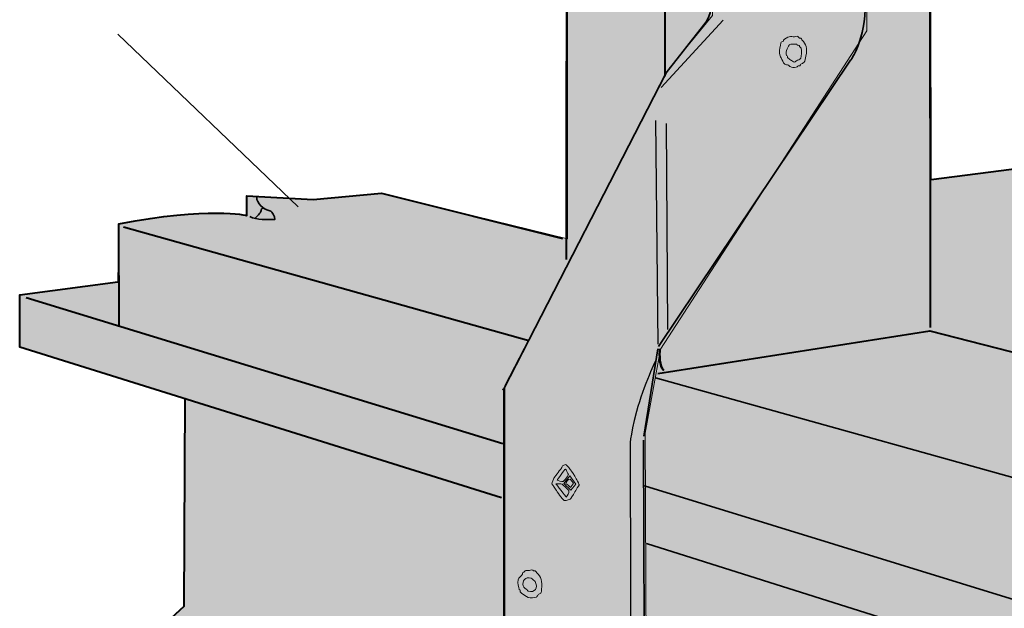
# Model space of a CAD drawing. Units: inches. Extents: x 2.63 to 6.2, y 3.3 to 8.45.
# Drawn here: x 2.7 to 4.45, y 5.62 to 6.67 of the extents above; entities that cross this region are included whole.
import ezdxf

# ---------------------------------------------------------------- set-up
doc = ezdxf.new("R2010")
doc.units = ezdxf.units.IN
doc.header["$MEASUREMENT"] = 0
doc.layers.add('callout', color=7, linetype='Continuous')
doc.layers.add('Layer 1', color=7, linetype='Continuous')

msp = doc.modelspace()

# ---------------------------------------------------------------- hatches: boundary and pattern name
at = {"layer": 'Layer 1', "true_color": 0xecab5d}
h = msp.add_hatch(color=43, dxfattribs=at)
h.dxf.hatch_style = 2
edge = h.paths.add_edge_path()
edge.add_spline(control_points=[(4.9985, 6.2162), (4.9985, 6.2162), (5.0376, 6.2037), (5.0542, 6.1971), (5.0708, 6.1904), (5.1091, 6.1937), (5.1091, 6.1937), (5.1091, 6.1937), (5.4019, 6.0873), (5.4019, 6.0873), (5.4019, 6.0873), (5.4019, 5.9991), (5.4019, 5.9991), (5.4019, 5.9991), (5.54, 5.9558), (5.54, 5.9558), (5.54, 5.9558), (5.545, 5.8643), (5.545, 5.8643), (5.545, 5.8643), (5.5183, 5.8227), (5.5183, 5.8227), (5.5849, 5.8094), (5.7196, 5.7396), (5.7196, 5.7396), (5.7196, 5.7396), (5.7246, 5.6481), (5.7246, 5.6481), (5.7246, 5.6481), (5.4751, 5.5799), (5.4751, 5.5799), (5.4751, 5.5799), (5.3786, 5.5715), (5.3786, 5.5715), (5.3786, 5.5715), (5.3803, 5.5166), (5.3803, 5.5166), (5.3803, 5.5166), (5.2472, 5.5249), (5.2472, 5.5249), (5.2472, 5.5249), (5.1274, 5.4933), (5.1274, 5.4933), (5.1274, 5.4933), (5.1257, 4.1891), (5.1257, 4.1891), (5.1257, 4.1891), (4.7364, 4.0626), (4.7364, 4.0626), (4.7364, 4.0626), (2.9963, 4.8836), (2.9963, 4.8836), (2.9963, 4.8836), (2.993, 5.4468), (2.993, 5.4468), (2.993, 5.4468), (3.0246, 5.4817), (3.0246, 5.4817), (3.0246, 5.4817), (2.9514, 5.5915), (2.9514, 5.5915), (2.9514, 5.5915), (2.9896, 5.6264), (2.9896, 5.6264), (2.9896, 5.6264), (2.9913, 5.9958), (2.9913, 5.9958), (2.9913, 5.9958), (2.6968, 6.0873), (2.6968, 6.0873), (2.6968, 6.0873), (2.6968, 6.1804), (2.6968, 6.1804), (2.6968, 6.1804), (2.8715, 6.2037), (2.8715, 6.2037), (2.8715, 6.2037), (2.8732, 6.3069), (2.8732, 6.3069), (3.0329, 6.3385), (3.1011, 6.3218), (3.1011, 6.3218), (3.1011, 6.3218), (3.1011, 6.3568), (3.1011, 6.3568), (3.1011, 6.3568), (3.2192, 6.3501), (3.2192, 6.3501), (3.2192, 6.3501), (3.3407, 6.3618), (3.3407, 6.3618), (3.3407, 6.3618), (3.6717, 6.2802), (3.6717, 6.2802), (3.6717, 6.2802), (3.6717, 8.3631), (3.6717, 8.3631), (3.6717, 8.3631), (3.9113, 8.3698), (3.9113, 8.3698), (3.9113, 8.3698), (3.9479, 8.438), (3.9479, 8.438), (3.9479, 8.438), (4.1026, 8.4463), (4.1026, 8.4463), (4.1026, 8.4463), (4.1492, 8.3614), (4.1492, 8.3614), (4.1492, 8.3614), (4.3155, 8.3548), (4.3155, 8.3548), (4.3155, 8.3548), (4.3189, 6.3859), (4.3189, 6.3859), (4.3189, 6.3859), (4.8121, 6.4491), (4.8121, 6.4491), (4.867, 6.4557), (4.9178, 6.4075), (4.9178, 6.4075), (4.9585, 6.3959), (4.9743, 6.4042), (4.9743, 6.4042), (4.9743, 6.4042), (5.0633, 6.3484), (5.0633, 6.3484), (5.0633, 6.3484), (5.0658, 6.2461), (5.0658, 6.2461), (5.0658, 6.2461), (4.9985, 6.2162), (4.9985, 6.2162)], knot_values=[0, 0, 0, 0, 1, 1, 1, 2, 2, 2, 3, 3, 3, 4, 4, 4, 5, 5, 5, 6, 6, 6, 7, 7, 7, 8, 8, 8, 9, 9, 9, 10, 10, 10, 11, 11, 11, 12, 12, 12, 13, 13, 13, 14, 14, 14, 15, 15, 15, 16, 16, 16, 17, 17, 17, 18, 18, 18, 19, 19, 19, 20, 20, 20, 21, 21, 21, 22, 22, 22, 23, 23, 23, 24, 24, 24, 25, 25, 25, 26, 26, 26, 27, 27, 27, 28, 28, 28, 29, 29, 29, 30, 30, 30, 31, 31, 31, 32, 32, 32, 33, 33, 33, 34, 34, 34, 35, 35, 35, 36, 36, 36, 37, 37, 37, 38, 38, 38, 39, 39, 39, 40, 40, 40, 41, 41, 41, 42, 42, 42, 43, 43, 43, 44, 44, 44, 44], degree=3, periodic=1)
at = {"layer": 'Layer 1', "true_color": 0xcbd6df}
h = msp.add_hatch(color=254, dxfattribs=at)
h.dxf.hatch_style = 2
edge = h.paths.add_edge_path()
edge.add_spline(control_points=[(4.1617, 7.3965), (4.1617, 7.3965), (3.972, 7.3841), (3.972, 7.3841), (3.972, 7.3841), (3.9296, 7.3366), (3.9296, 7.3366), (3.9296, 7.3366), (3.9296, 6.6778), (3.9296, 6.6778), (3.9296, 6.6778), (3.8522, 6.583), (3.8522, 6.583), (3.8522, 6.583), (3.5603, 6.0191), (3.5603, 6.0191), (3.5603, 6.0191), (3.5603, 4.9884), (3.5603, 4.9884), (3.5603, 4.9884), (3.5802, 4.9385), (3.5802, 4.9385), (3.5802, 4.9385), (3.7524, 4.8637), (3.7524, 4.8637), (3.7923, 4.8537), (3.8048, 4.8836), (3.8148, 4.8961), (3.8148, 4.8961), (3.8098, 5.9342), (3.8098, 5.9342), (3.8098, 5.9342), (3.8373, 6.0839), (3.8373, 6.0839), (3.8373, 6.0839), (4.2041, 6.6504), (4.2041, 6.6504), (4.2041, 6.6504), (4.2041, 7.3491), (4.2041, 7.3491), (4.2041, 7.3491), (4.1617, 7.3965), (4.1617, 7.3965)], knot_values=[0, 0, 0, 0, 1, 1, 1, 2, 2, 2, 3, 3, 3, 4, 4, 4, 5, 5, 5, 6, 6, 6, 7, 7, 7, 8, 8, 8, 9, 9, 9, 10, 10, 10, 11, 11, 11, 12, 12, 12, 13, 13, 13, 14, 14, 14, 14], degree=3, periodic=1)
at = {"layer": 'Layer 1', "true_color": 0x231f20}
h = msp.add_hatch(color=250, dxfattribs=at)
h.dxf.hatch_style = 2
edge = h.paths.add_edge_path()
edge.add_spline(control_points=[(3.6729, 5.8747), (3.6738, 5.8733), (3.6767, 5.8696), (3.6771, 5.869), (3.678, 5.868), (3.6849, 5.8588), (3.687, 5.8534), (3.6879, 5.8515), (3.6912, 5.8467), (3.692, 5.8435), (3.692, 5.8435), (3.6936, 5.8427), (3.6927, 5.8421), (3.6912, 5.8412), (3.6863, 5.8322), (3.6863, 5.8322), (3.6859, 5.8309), (3.679, 5.8197), (3.6778, 5.8181), (3.6771, 5.8171), (3.6699, 5.8132), (3.6658, 5.8146), (3.6628, 5.8156), (3.6518, 5.8327), (3.6517, 5.8329), (3.6501, 5.8355), (3.648, 5.8379), (3.6467, 5.84), (3.646, 5.8412), (3.6439, 5.8443), (3.6439, 5.8443), (3.6437, 5.8457), (3.6468, 5.8532), (3.6474, 5.8542), (3.6481, 5.8551), (3.658, 5.8684), (3.6595, 5.8704), (3.66, 5.8712), (3.6626, 5.8755), (3.663, 5.8761), (3.664, 5.8774), (3.6666, 5.878), (3.6679, 5.8789), (3.6694, 5.8776), (3.6719, 5.8763), (3.6729, 5.8747)], knot_values=[0, 0, 0, 0, 1, 1, 1, 2, 2, 2, 3, 3, 3, 4, 4, 4, 5, 5, 5, 6, 6, 6, 7, 7, 7, 8, 8, 8, 9, 9, 9, 10, 10, 10, 11, 11, 11, 12, 12, 12, 13, 13, 13, 14, 14, 14, 15, 15, 15, 15], degree=3, periodic=1)
edge = h.paths.add_edge_path()
edge.add_spline(control_points=[(4.0803, 6.6407), (4.0786, 6.6411), (4.076, 6.6401), (4.0754, 6.64), (4.0725, 6.6398), (4.069, 6.6407), (4.0662, 6.64), (4.0643, 6.6396), (4.0569, 6.6354), (4.0563, 6.6337), (4.0563, 6.6337), (4.0563, 6.6323), (4.0563, 6.6323), (4.0553, 6.6314), (4.0528, 6.6312), (4.052, 6.6301), (4.0509, 6.6286), (4.0512, 6.6265), (4.0506, 6.6245), (4.0489, 6.6189), (4.0473, 6.6122), (4.0499, 6.6054), (4.0501, 6.6048), (4.0518, 6.6031), (4.052, 6.6025), (4.0538, 6.5984), (4.0552, 6.5938), (4.0584, 6.5912), (4.0602, 6.5898), (4.0625, 6.5902), (4.0648, 6.5891), (4.0662, 6.5884), (4.0685, 6.586), (4.0704, 6.5856), (4.0731, 6.5851), (4.0787, 6.5852), (4.0803, 6.5863), (4.0805, 6.5864), (4.0808, 6.5876), (4.081, 6.5877), (4.0826, 6.5884), (4.0839, 6.5875), (4.0853, 6.5884), (4.0861, 6.5889), (4.0859, 6.5907), (4.0867, 6.5912), (4.0882, 6.5924), (4.0911, 6.5926), (4.0924, 6.5941), (4.0945, 6.5966), (4.0951, 6.6014), (4.0959, 6.6054), (4.0987, 6.6195), (4.0966, 6.6268), (4.0888, 6.6344), (4.0883, 6.6349), (4.0874, 6.637), (4.0867, 6.6372), (4.086, 6.6375), (4.0852, 6.6368), (4.0846, 6.6372), (4.0832, 6.6382), (4.0825, 6.6403), (4.0803, 6.6407)], knot_values=[0, 0, 0, 0, 1, 1, 1, 2, 2, 2, 3, 3, 3, 4, 4, 4, 5, 5, 5, 6, 6, 6, 7, 7, 7, 8, 8, 8, 9, 9, 9, 10, 10, 10, 11, 11, 11, 12, 12, 12, 13, 13, 13, 14, 14, 14, 15, 15, 15, 16, 16, 16, 17, 17, 17, 18, 18, 18, 19, 19, 19, 20, 20, 20, 21, 21, 21, 21], degree=3, periodic=1)
edge = h.paths.add_edge_path()
edge.add_spline(control_points=[(4.0796, 6.6266), (4.0796, 6.6266), (4.0803, 6.6252), (4.0803, 6.6252), (4.0819, 6.6246), (4.0827, 6.6253), (4.0839, 6.6245), (4.0847, 6.624), (4.0841, 6.6232), (4.0846, 6.6223), (4.0851, 6.6216), (4.0871, 6.6203), (4.0874, 6.6195), (4.0889, 6.6158), (4.0884, 6.6047), (4.0867, 6.6018), (4.0851, 6.599), (4.082, 6.5985), (4.0789, 6.5969), (4.0774, 6.5961), (4.0782, 6.5948), (4.0754, 6.5948), (4.0731, 6.5948), (4.0704, 6.5974), (4.069, 6.5983), (4.0668, 6.5998), (4.0646, 6.6009), (4.0633, 6.6032), (4.063, 6.604), (4.0631, 6.6054), (4.0626, 6.6061), (4.0626, 6.6061), (4.0612, 6.6068), (4.0612, 6.6068), (4.0596, 6.6132), (4.0643, 6.6245), (4.0669, 6.6259), (4.069, 6.627), (4.0764, 6.6273), (4.0796, 6.6266)], knot_values=[0, 0, 0, 0, 1, 1, 1, 2, 2, 2, 3, 3, 3, 4, 4, 4, 5, 5, 5, 6, 6, 6, 7, 7, 7, 8, 8, 8, 9, 9, 9, 10, 10, 10, 11, 11, 11, 12, 12, 12, 13, 13, 13, 13], degree=3, periodic=1)
edge = h.paths.add_edge_path()
edge.add_spline(control_points=[(3.6682, 5.8706), (3.6666, 5.87), (3.6539, 5.8515), (3.6532, 5.8506), (3.6536, 5.8499), (3.6629, 5.8482), (3.6637, 5.8485), (3.6637, 5.8485), (3.6715, 5.8552), (3.6732, 5.8606), (3.6724, 5.8613), (3.669, 5.8708), (3.6682, 5.8706)], knot_values=[0, 0, 0, 0, 1, 1, 1, 2, 2, 2, 3, 3, 3, 4, 4, 4, 4], degree=3, periodic=1)
edge = h.paths.add_edge_path()
edge.add_spline(control_points=[(3.6688, 5.8444), (3.6704, 5.8452), (3.6763, 5.8375), (3.6776, 5.8379), (3.6776, 5.8381), (3.6824, 5.8455), (3.6825, 5.8456), (3.6825, 5.8456), (3.6763, 5.8525), (3.6763, 5.8525), (3.6719, 5.8529), (3.6692, 5.8463), (3.6688, 5.8444)], knot_values=[0, 0, 0, 0, 1, 1, 1, 2, 2, 2, 3, 3, 3, 4, 4, 4, 4], degree=3, periodic=1)
edge = h.paths.add_edge_path()
edge.add_spline(control_points=[(3.6509, 5.8443), (3.6522, 5.8431), (3.6686, 5.8213), (3.6694, 5.8207), (3.6706, 5.8227), (3.6757, 5.8279), (3.6743, 5.8324), (3.6743, 5.8325), (3.662, 5.8437), (3.662, 5.8437), (3.6593, 5.8441), (3.6535, 5.8447), (3.6509, 5.8443)], knot_values=[0, 0, 0, 0, 1, 1, 1, 2, 2, 2, 3, 3, 3, 4, 4, 4, 4], degree=3, periodic=1)
h = msp.add_hatch(color=250, dxfattribs=at)
h.dxf.hatch_style = 2
edge = h.paths.add_edge_path()
edge.add_spline(control_points=[(3.8359, 6.0846), (3.8353, 6.0746), (3.8348, 6.0524), (3.8429, 6.0462)], knot_values=[0, 0, 0, 0, 0.013889, 0.013889, 0.013889, 0.013889], degree=3, periodic=0)
edge.add_line((3.8429, 6.0462), (3.8359, 6.0846))
at = {"layer": 'Layer 1', "true_color": 0xecab5d}
h = msp.add_hatch(color=43, dxfattribs=at)
h.dxf.hatch_style = 2
h.paths.add_polyline_path([(3.6863, 5.8437), (3.6757, 5.8587), (3.6651, 5.845), (3.6776, 5.8331)])
at = {"layer": 'Layer 1', "true_color": 0x231f20}
h = msp.add_hatch(color=250, dxfattribs=at)
h.dxf.hatch_style = 2
edge = h.paths.add_edge_path()
edge.add_spline(control_points=[(3.6114, 5.6893), (3.6122, 5.6891), (3.6134, 5.6896), (3.6142, 5.6893), (3.615, 5.6891), (3.6164, 5.6865), (3.617, 5.6858), (3.6241, 5.6789), (3.6275, 5.6707), (3.6255, 5.6568), (3.625, 5.6535), (3.6255, 5.652), (3.6241, 5.6497), (3.6234, 5.6486), (3.6209, 5.6479), (3.6198, 5.6469), (3.6188, 5.646), (3.6175, 5.6432), (3.6163, 5.6427), (3.6135, 5.6414), (3.6054, 5.6412), (3.6015, 5.6419), (3.5992, 5.6424), (3.5883, 5.6503), (3.5873, 5.6518), (3.5869, 5.6525), (3.5875, 5.654), (3.5873, 5.6547), (3.5873, 5.6547), (3.5859, 5.6561), (3.5859, 5.6561), (3.5846, 5.6608), (3.5824, 5.6668), (3.5838, 5.6731), (3.5847, 5.6774), (3.5893, 5.6805), (3.5916, 5.6837), (3.592, 5.6844), (3.5913, 5.6851), (3.5916, 5.6858), (3.5917, 5.6861), (3.5935, 5.687), (3.5937, 5.6872), (3.5982, 5.6915), (3.5961, 5.69), (3.6029, 5.69), (3.6039, 5.6901), (3.6077, 5.6912), (3.6099, 5.6908), (3.6107, 5.6906), (3.6111, 5.6894), (3.6114, 5.6893)], knot_values=[0, 0, 0, 0, 1, 1, 1, 2, 2, 2, 3, 3, 3, 4, 4, 4, 5, 5, 5, 6, 6, 6, 7, 7, 7, 8, 8, 8, 9, 9, 9, 10, 10, 10, 11, 11, 11, 12, 12, 12, 13, 13, 13, 14, 14, 14, 15, 15, 15, 16, 16, 16, 17, 17, 17, 17], degree=3, periodic=1)
edge = h.paths.add_edge_path()
edge.add_spline(control_points=[(3.593, 5.6625), (3.5941, 5.659), (3.5974, 5.6574), (3.6, 5.6554), (3.6003, 5.6552), (3.6012, 5.6534), (3.6015, 5.6533), (3.614, 5.6496), (3.6191, 5.6596), (3.6149, 5.6688), (3.614, 5.6709), (3.6116, 5.6723), (3.6099, 5.6738), (3.6092, 5.6744), (3.6081, 5.6763), (3.6071, 5.6766), (3.5967, 5.6795), (3.5903, 5.6709), (3.593, 5.6625)], knot_values=[0, 0, 0, 0, 1, 1, 1, 2, 2, 2, 3, 3, 3, 4, 4, 4, 5, 5, 5, 6, 6, 6, 6], degree=3, periodic=1)

# ---------------------------------------------------------------- linework, layer by layer
at = {"layer": 'callout', "color": 250, "lineweight": 18, "true_color": 0x221f1f}
msp.add_lwpolyline([(2.8715, 6.6443), (3.1923, 6.3371)], dxfattribs=at)
at = {"layer": 'Layer 1', "color": 7, "lineweight": 40, "true_color": 0xffffff}
for points in [[(3.6701, 6.2436), (3.6717, 8.3631), (3.9113, 8.3698), (3.9479, 8.438), (4.1026, 8.4463), (4.1492, 8.3614), (4.3155, 8.3548), (4.3172, 6.1222)], [(3.8481, 8.3664), (3.8447, 6.5697)], [(3.6027, 6.0989), (2.8815, 6.301)], [(3.554, 5.8194), (2.6968, 6.0873), (2.6968, 6.1804), (2.8715, 6.2037)], [(3.5565, 5.9155), (2.7081, 6.175)], [(3.8323, 6.0403), (4.3164, 6.1164), (5.1449, 5.9043), (5.1507, 5.7013), (5.001, 5.6597), (4.9145, 5.673)]]:
    msp.add_lwpolyline(points, dxfattribs=at)
at = {"layer": 'Layer 1', "color": 7, "lineweight": 25, "true_color": 0xffffff}
for points in [[(3.8385, 6.5493), (3.9486, 6.6695)], [(3.8285, 6.4907), (3.8323, 6.0927)], [(3.8472, 6.4857), (3.8497, 6.1189)]]:
    msp.add_lwpolyline(points, dxfattribs=at)
at = {"layer": 'Layer 1', "color": 7, "lineweight": 35, "true_color": 0xffffff}
for points in [[(4.1754, 6.598), (3.8335, 6.0889)], [(3.8325, 6.0844), (3.8075, 5.9292)], [(3.8285, 6.0328), (4.6533, 5.8028)]]:
    msp.add_lwpolyline(points, dxfattribs=at)
at = {"layer": 'Layer 1', "color": 7, "lineweight": 9, "true_color": 0xffffff}
for points in [[(2.6968, 6.0873), (2.6968, 6.1804), (2.8715, 6.2037)], [(5.1257, 4.1891), (4.7364, 4.0626), (2.9963, 4.8836), (2.993, 5.4468), (3.0246, 5.4817), (2.9514, 5.5915), (2.9896, 5.6264), (2.9913, 5.9958)]]:
    msp.add_lwpolyline(points, dxfattribs=at)
at = {"layer": 'Layer 1', "lineweight": 0}
msp.add_lwpolyline([(3.6863, 5.8437), (3.6757, 5.8587), (3.6651, 5.845), (3.6776, 5.8331), (3.6863, 5.8437)], dxfattribs=at)
for points, knots in [([(4.9985, 6.2162), (4.9985, 6.2162), (5.0376, 6.2037), (5.0542, 6.1971), (5.0708, 6.1904), (5.1091, 6.1937), (5.1091, 6.1937), (5.1091, 6.1937), (5.4019, 6.0873), (5.4019, 6.0873), (5.4019, 6.0873), (5.4019, 5.9991), (5.4019, 5.9991), (5.4019, 5.9991), (5.54, 5.9558), (5.54, 5.9558), (5.54, 5.9558), (5.545, 5.8643), (5.545, 5.8643), (5.545, 5.8643), (5.5183, 5.8227), (5.5183, 5.8227), (5.5849, 5.8094), (5.7196, 5.7396), (5.7196, 5.7396), (5.7196, 5.7396), (5.7246, 5.6481), (5.7246, 5.6481), (5.7246, 5.6481), (5.4751, 5.5799), (5.4751, 5.5799), (5.4751, 5.5799), (5.3786, 5.5715), (5.3786, 5.5715), (5.3786, 5.5715), (5.3803, 5.5166), (5.3803, 5.5166), (5.3803, 5.5166), (5.2472, 5.5249), (5.2472, 5.5249), (5.2472, 5.5249), (5.1274, 5.4933), (5.1274, 5.4933), (5.1274, 5.4933), (5.1257, 4.1891), (5.1257, 4.1891), (5.1257, 4.1891), (4.7364, 4.0626), (4.7364, 4.0626), (4.7364, 4.0626), (2.9963, 4.8836), (2.9963, 4.8836), (2.9963, 4.8836), (2.993, 5.4468), (2.993, 5.4468), (2.993, 5.4468), (3.0246, 5.4817), (3.0246, 5.4817), (3.0246, 5.4817), (2.9514, 5.5915), (2.9514, 5.5915), (2.9514, 5.5915), (2.9896, 5.6264), (2.9896, 5.6264), (2.9896, 5.6264), (2.9913, 5.9958), (2.9913, 5.9958), (2.9913, 5.9958), (2.6968, 6.0873), (2.6968, 6.0873), (2.6968, 6.0873), (2.6968, 6.1804), (2.6968, 6.1804), (2.6968, 6.1804), (2.8715, 6.2037), (2.8715, 6.2037), (2.8715, 6.2037), (2.8732, 6.3069), (2.8732, 6.3069), (3.0329, 6.3385), (3.1011, 6.3218), (3.1011, 6.3218), (3.1011, 6.3218), (3.1011, 6.3568), (3.1011, 6.3568), (3.1011, 6.3568), (3.2192, 6.3501), (3.2192, 6.3501), (3.2192, 6.3501), (3.3407, 6.3618), (3.3407, 6.3618), (3.3407, 6.3618), (3.6717, 6.2802), (3.6717, 6.2802), (3.6717, 6.2802), (3.6717, 8.3631), (3.6717, 8.3631), (3.6717, 8.3631), (3.9113, 8.3698), (3.9113, 8.3698), (3.9113, 8.3698), (3.9479, 8.438), (3.9479, 8.438), (3.9479, 8.438), (4.1026, 8.4463), (4.1026, 8.4463), (4.1026, 8.4463), (4.1492, 8.3614), (4.1492, 8.3614), (4.1492, 8.3614), (4.3155, 8.3548), (4.3155, 8.3548), (4.3155, 8.3548), (4.3189, 6.3859), (4.3189, 6.3859), (4.3189, 6.3859), (4.8121, 6.4491), (4.8121, 6.4491), (4.867, 6.4557), (4.9178, 6.4075), (4.9178, 6.4075), (4.9585, 6.3959), (4.9743, 6.4042), (4.9743, 6.4042), (4.9743, 6.4042), (5.0633, 6.3484), (5.0633, 6.3484), (5.0633, 6.3484), (5.0658, 6.2461), (5.0658, 6.2461), (5.0658, 6.2461), (4.9985, 6.2162), (4.9985, 6.2162)], [0, 0, 0, 0, 1, 1, 1, 2, 2, 2, 3, 3, 3, 4, 4, 4, 5, 5, 5, 6, 6, 6, 7, 7, 7, 8, 8, 8, 9, 9, 9, 10, 10, 10, 11, 11, 11, 12, 12, 12, 13, 13, 13, 14, 14, 14, 15, 15, 15, 16, 16, 16, 17, 17, 17, 18, 18, 18, 19, 19, 19, 20, 20, 20, 21, 21, 21, 22, 22, 22, 23, 23, 23, 24, 24, 24, 25, 25, 25, 26, 26, 26, 27, 27, 27, 28, 28, 28, 29, 29, 29, 30, 30, 30, 31, 31, 31, 32, 32, 32, 33, 33, 33, 34, 34, 34, 35, 35, 35, 36, 36, 36, 37, 37, 37, 38, 38, 38, 39, 39, 39, 40, 40, 40, 41, 41, 41, 42, 42, 42, 43, 43, 43, 44, 44, 44, 44]), ([(4.1617, 7.3965), (4.1617, 7.3965), (3.972, 7.3841), (3.972, 7.3841), (3.972, 7.3841), (3.9296, 7.3366), (3.9296, 7.3366), (3.9296, 7.3366), (3.9296, 6.6778), (3.9296, 6.6778), (3.9296, 6.6778), (3.8522, 6.583), (3.8522, 6.583), (3.8522, 6.583), (3.5603, 6.0191), (3.5603, 6.0191), (3.5603, 6.0191), (3.5603, 4.9884), (3.5603, 4.9884), (3.5603, 4.9884), (3.5802, 4.9385), (3.5802, 4.9385), (3.5802, 4.9385), (3.7524, 4.8637), (3.7524, 4.8637), (3.7923, 4.8537), (3.8048, 4.8836), (3.8148, 4.8961), (3.8148, 4.8961), (3.8098, 5.9342), (3.8098, 5.9342), (3.8098, 5.9342), (3.8373, 6.0839), (3.8373, 6.0839), (3.8373, 6.0839), (4.2041, 6.6504), (4.2041, 6.6504), (4.2041, 6.6504), (4.2041, 7.3491), (4.2041, 7.3491), (4.2041, 7.3491), (4.1617, 7.3965), (4.1617, 7.3965)], [0, 0, 0, 0, 1, 1, 1, 2, 2, 2, 3, 3, 3, 4, 4, 4, 5, 5, 5, 6, 6, 6, 7, 7, 7, 8, 8, 8, 9, 9, 9, 10, 10, 10, 11, 11, 11, 12, 12, 12, 13, 13, 13, 14, 14, 14, 14]), ([(4.0803, 6.6407), (4.0786, 6.6411), (4.076, 6.6401), (4.0754, 6.64), (4.0725, 6.6398), (4.069, 6.6407), (4.0662, 6.64), (4.0643, 6.6396), (4.0569, 6.6354), (4.0563, 6.6337), (4.0563, 6.6337), (4.0563, 6.6323), (4.0563, 6.6323), (4.0553, 6.6314), (4.0528, 6.6312), (4.052, 6.6301), (4.0509, 6.6286), (4.0512, 6.6265), (4.0506, 6.6245), (4.0489, 6.6189), (4.0473, 6.6122), (4.0499, 6.6054), (4.0501, 6.6048), (4.0518, 6.6031), (4.052, 6.6025), (4.0538, 6.5984), (4.0552, 6.5938), (4.0584, 6.5912), (4.0602, 6.5898), (4.0625, 6.5902), (4.0648, 6.5891), (4.0662, 6.5884), (4.0685, 6.586), (4.0704, 6.5856), (4.0731, 6.5851), (4.0787, 6.5852), (4.0803, 6.5863), (4.0805, 6.5864), (4.0808, 6.5876), (4.081, 6.5877), (4.0826, 6.5884), (4.0839, 6.5875), (4.0853, 6.5884), (4.0861, 6.5889), (4.0859, 6.5907), (4.0867, 6.5912), (4.0882, 6.5924), (4.0911, 6.5926), (4.0924, 6.5941), (4.0945, 6.5966), (4.0951, 6.6014), (4.0959, 6.6054), (4.0987, 6.6195), (4.0966, 6.6268), (4.0888, 6.6344), (4.0883, 6.6349), (4.0874, 6.637), (4.0867, 6.6372), (4.086, 6.6375), (4.0852, 6.6368), (4.0846, 6.6372), (4.0832, 6.6382), (4.0825, 6.6403), (4.0803, 6.6407)], [0, 0, 0, 0, 1, 1, 1, 2, 2, 2, 3, 3, 3, 4, 4, 4, 5, 5, 5, 6, 6, 6, 7, 7, 7, 8, 8, 8, 9, 9, 9, 10, 10, 10, 11, 11, 11, 12, 12, 12, 13, 13, 13, 14, 14, 14, 15, 15, 15, 16, 16, 16, 17, 17, 17, 18, 18, 18, 19, 19, 19, 20, 20, 20, 21, 21, 21, 21]), ([(4.0796, 6.6266), (4.0796, 6.6266), (4.0803, 6.6252), (4.0803, 6.6252), (4.0819, 6.6246), (4.0827, 6.6253), (4.0839, 6.6245), (4.0847, 6.624), (4.0841, 6.6232), (4.0846, 6.6223), (4.0851, 6.6216), (4.0871, 6.6203), (4.0874, 6.6195), (4.0889, 6.6158), (4.0884, 6.6047), (4.0867, 6.6018), (4.0851, 6.599), (4.082, 6.5985), (4.0789, 6.5969), (4.0774, 6.5961), (4.0782, 6.5948), (4.0754, 6.5948), (4.0731, 6.5948), (4.0704, 6.5974), (4.069, 6.5983), (4.0668, 6.5998), (4.0646, 6.6009), (4.0633, 6.6032), (4.063, 6.604), (4.0631, 6.6054), (4.0626, 6.6061), (4.0626, 6.6061), (4.0612, 6.6068), (4.0612, 6.6068), (4.0596, 6.6132), (4.0643, 6.6245), (4.0669, 6.6259), (4.069, 6.627), (4.0764, 6.6273), (4.0796, 6.6266)], [0, 0, 0, 0, 1, 1, 1, 2, 2, 2, 3, 3, 3, 4, 4, 4, 5, 5, 5, 6, 6, 6, 7, 7, 7, 8, 8, 8, 9, 9, 9, 10, 10, 10, 11, 11, 11, 12, 12, 12, 13, 13, 13, 13]), ([(3.5583, 6.0133), (3.5583, 6.0133), (3.5569, 6.0119), (3.5569, 6.0119), (3.5544, 6.0115), (3.5578, 6.0118), (3.5562, 6.0126), (3.5562, 6.0126), (3.5576, 6.0132), (3.5583, 6.0133)], [0, 0, 0, 0, 1, 1, 1, 2, 2, 2, 3, 3, 3, 3]), ([(3.6729, 5.8747), (3.6738, 5.8733), (3.6767, 5.8696), (3.6771, 5.869), (3.678, 5.868), (3.6849, 5.8588), (3.687, 5.8534), (3.6879, 5.8515), (3.6912, 5.8467), (3.692, 5.8435), (3.692, 5.8435), (3.6936, 5.8427), (3.6927, 5.8421), (3.6912, 5.8412), (3.6863, 5.8322), (3.6863, 5.8322), (3.6859, 5.8309), (3.679, 5.8197), (3.6778, 5.8181), (3.6771, 5.8171), (3.6699, 5.8132), (3.6658, 5.8146), (3.6628, 5.8156), (3.6518, 5.8327), (3.6517, 5.8329), (3.6501, 5.8355), (3.648, 5.8379), (3.6467, 5.84), (3.646, 5.8412), (3.6439, 5.8443), (3.6439, 5.8443), (3.6437, 5.8457), (3.6468, 5.8532), (3.6474, 5.8542), (3.6481, 5.8551), (3.658, 5.8684), (3.6595, 5.8704), (3.66, 5.8712), (3.6626, 5.8755), (3.663, 5.8761), (3.664, 5.8774), (3.6666, 5.878), (3.6679, 5.8789), (3.6694, 5.8776), (3.6719, 5.8763), (3.6729, 5.8747)], [0, 0, 0, 0, 1, 1, 1, 2, 2, 2, 3, 3, 3, 4, 4, 4, 5, 5, 5, 6, 6, 6, 7, 7, 7, 8, 8, 8, 9, 9, 9, 10, 10, 10, 11, 11, 11, 12, 12, 12, 13, 13, 13, 14, 14, 14, 15, 15, 15, 15]), ([(3.6682, 5.8706), (3.6666, 5.87), (3.6539, 5.8515), (3.6532, 5.8506), (3.6536, 5.8499), (3.6629, 5.8482), (3.6637, 5.8485), (3.6637, 5.8485), (3.6715, 5.8552), (3.6732, 5.8606), (3.6724, 5.8613), (3.669, 5.8708), (3.6682, 5.8706)], [0, 0, 0, 0, 1, 1, 1, 2, 2, 2, 3, 3, 3, 4, 4, 4, 4]), ([(3.6688, 5.8444), (3.6704, 5.8452), (3.6763, 5.8375), (3.6776, 5.8379), (3.6776, 5.8381), (3.6824, 5.8455), (3.6825, 5.8456), (3.6825, 5.8456), (3.6763, 5.8525), (3.6763, 5.8525), (3.6719, 5.8529), (3.6692, 5.8463), (3.6688, 5.8444)], [0, 0, 0, 0, 1, 1, 1, 2, 2, 2, 3, 3, 3, 4, 4, 4, 4]), ([(3.6509, 5.8443), (3.6522, 5.8431), (3.6686, 5.8213), (3.6694, 5.8207), (3.6706, 5.8227), (3.6757, 5.8279), (3.6743, 5.8324), (3.6743, 5.8325), (3.662, 5.8437), (3.662, 5.8437), (3.6593, 5.8441), (3.6535, 5.8447), (3.6509, 5.8443)], [0, 0, 0, 0, 1, 1, 1, 2, 2, 2, 3, 3, 3, 4, 4, 4, 4]), ([(3.6114, 5.6893), (3.6122, 5.6891), (3.6134, 5.6896), (3.6142, 5.6893), (3.615, 5.6891), (3.6164, 5.6865), (3.617, 5.6858), (3.6241, 5.6789), (3.6275, 5.6707), (3.6255, 5.6568), (3.625, 5.6535), (3.6255, 5.652), (3.6241, 5.6497), (3.6234, 5.6486), (3.6209, 5.6479), (3.6198, 5.6469), (3.6188, 5.646), (3.6175, 5.6432), (3.6163, 5.6427), (3.6135, 5.6414), (3.6054, 5.6412), (3.6015, 5.6419), (3.5992, 5.6424), (3.5883, 5.6503), (3.5873, 5.6518), (3.5869, 5.6525), (3.5875, 5.654), (3.5873, 5.6547), (3.5873, 5.6547), (3.5859, 5.6561), (3.5859, 5.6561), (3.5846, 5.6608), (3.5824, 5.6668), (3.5838, 5.6731), (3.5847, 5.6774), (3.5893, 5.6805), (3.5916, 5.6837), (3.592, 5.6844), (3.5913, 5.6851), (3.5916, 5.6858), (3.5917, 5.6861), (3.5935, 5.687), (3.5937, 5.6872), (3.5982, 5.6915), (3.5961, 5.69), (3.6029, 5.69), (3.6039, 5.6901), (3.6077, 5.6912), (3.6099, 5.6908), (3.6107, 5.6906), (3.6111, 5.6894), (3.6114, 5.6893)], [0, 0, 0, 0, 1, 1, 1, 2, 2, 2, 3, 3, 3, 4, 4, 4, 5, 5, 5, 6, 6, 6, 7, 7, 7, 8, 8, 8, 9, 9, 9, 10, 10, 10, 11, 11, 11, 12, 12, 12, 13, 13, 13, 14, 14, 14, 15, 15, 15, 16, 16, 16, 17, 17, 17, 17]), ([(3.593, 5.6625), (3.5941, 5.659), (3.5974, 5.6574), (3.6, 5.6554), (3.6003, 5.6552), (3.6012, 5.6534), (3.6015, 5.6533), (3.614, 5.6496), (3.6191, 5.6596), (3.6149, 5.6688), (3.614, 5.6709), (3.6116, 5.6723), (3.6099, 5.6738), (3.6092, 5.6744), (3.6081, 5.6763), (3.6071, 5.6766), (3.5967, 5.6795), (3.5903, 5.6709), (3.593, 5.6625)], [0, 0, 0, 0, 1, 1, 1, 2, 2, 2, 3, 3, 3, 4, 4, 4, 5, 5, 5, 6, 6, 6, 6])]:
    msp.add_open_spline(points, degree=3, knots=knots, dxfattribs=at)
at = {"layer": 'Layer 1', "color": 7, "lineweight": 35, "true_color": 0xffffff}
for points, knots in [([(3.9249, 7.3366), (3.9249, 7.3366), (3.9279, 6.6991), (3.9279, 6.6991), (3.9274, 6.6741), (3.914, 6.6611), (3.914, 6.6611), (3.914, 6.6611), (3.8472, 6.5755), (3.8472, 6.5755), (3.8472, 6.5755), (3.5583, 6.0133), (3.5583, 6.0133), (3.5583, 6.0133), (3.5578, 5.0046), (3.5578, 5.0046), (3.5578, 5.0046), (3.5603, 4.9735), (3.5603, 4.9735), (3.5603, 4.9735), (3.579, 4.936), (3.579, 4.936), (3.579, 4.936), (3.7549, 4.8599), (3.7549, 4.8599), (3.8036, 4.8624), (3.8103, 4.8994), (3.8103, 4.8994), (3.8103, 4.8994), (3.807, 5.9217), (3.807, 5.9217)], [0, 0, 0, 0, 1, 1, 1, 2, 2, 2, 3, 3, 3, 4, 4, 4, 5, 5, 5, 6, 6, 6, 7, 7, 7, 8, 8, 8, 9, 9, 9, 10, 10, 10, 10]), ([(4.1999, 7.34), (4.1999, 7.34), (4.2016, 6.7003), (4.2016, 6.7003), (4.2028, 6.6342), (4.1754, 6.598), (4.1754, 6.598)], [0, 0, 0, 0, 1, 1, 1, 2, 2, 2, 2]), ([(3.1186, 6.3547), (3.1186, 6.3435), (3.1298, 6.3322), (3.1435, 6.3297), (3.146, 6.3285), (3.151, 6.321), (3.151, 6.3148), (3.136, 6.3148), (3.1198, 6.3135), (3.1061, 6.3197)], [0, 0, 0, 0, 1, 1, 1, 2, 2, 2, 3, 3, 3, 3]), ([(3.131, 6.3347), (3.1298, 6.336), (3.1273, 6.3335), (3.1273, 6.3335), (3.1261, 6.326), (3.1211, 6.3235), (3.1161, 6.3173)], [0, 0, 0, 0, 1, 1, 1, 2, 2, 2, 2]), ([(5.7126, 5.7396), (5.7126, 5.7396), (5.4768, 5.6797), (5.4768, 5.6797), (5.4768, 5.6797), (5.347, 5.6722), (5.347, 5.6722), (5.347, 5.6722), (5.3445, 5.6622), (5.3445, 5.6622), (5.3445, 5.6622), (5.3794, 5.6285), (5.3794, 5.6285), (5.3794, 5.6285), (5.3794, 5.6185), (5.3794, 5.6185), (5.3794, 5.6185), (5.2565, 5.6279), (5.2565, 5.6279), (5.2565, 5.6279), (4.8271, 5.5266), (4.8271, 5.5266), (4.8271, 5.5266), (3.8086, 5.8406), (3.8086, 5.8406), (3.8086, 5.8406), (4.8271, 5.5266), (4.8271, 5.5266), (4.8271, 5.5266), (4.8317, 5.4214), (4.8317, 5.4214), (4.8317, 5.4214), (4.8217, 5.4189), (4.8217, 5.4189), (4.8217, 5.4189), (3.8123, 5.7383), (3.8123, 5.7383)], [0, 0, 0, 0, 1, 1, 1, 2, 2, 2, 3, 3, 3, 4, 4, 4, 5, 5, 5, 6, 6, 6, 7, 7, 7, 8, 8, 8, 9, 9, 9, 10, 10, 10, 11, 11, 11, 12, 12, 12, 12])]:
    msp.add_open_spline(points, degree=3, knots=knots, dxfattribs=at)
at = {"layer": 'Layer 1', "color": 7, "lineweight": 40, "true_color": 0xffffff}
for points, knots in [([(4.3189, 6.3859), (4.3189, 6.3859), (4.8121, 6.4491), (4.8121, 6.4491), (4.867, 6.4557), (4.9178, 6.4075), (4.9178, 6.4075), (4.9585, 6.3959), (4.9743, 6.4042), (4.9743, 6.4042), (4.9743, 6.4042), (5.0633, 6.3484), (5.0633, 6.3484), (5.0633, 6.3484), (5.0658, 6.2461), (5.0658, 6.2461), (5.0658, 6.2461), (4.9985, 6.2162), (4.9985, 6.2162), (4.9985, 6.2162), (5.0376, 6.2037), (5.0542, 6.1971), (5.0708, 6.1904), (5.1091, 6.1937), (5.1091, 6.1937), (5.1091, 6.1937), (5.4019, 6.0873), (5.4019, 6.0873), (5.4019, 6.0873), (5.4019, 5.9991), (5.4019, 5.9991), (5.4019, 5.9991), (5.54, 5.9558), (5.54, 5.9558), (5.54, 5.9558), (5.545, 5.8643), (5.545, 5.8643), (5.545, 5.8643), (5.5183, 5.8227), (5.5183, 5.8227), (5.5849, 5.8094), (5.7196, 5.7396), (5.7196, 5.7396), (5.7196, 5.7396), (5.7246, 5.6481), (5.7246, 5.6481), (5.7246, 5.6481), (5.4751, 5.5799), (5.4751, 5.5799), (5.4751, 5.5799), (5.3786, 5.5715), (5.3786, 5.5715), (5.3786, 5.5715), (5.3803, 5.5166), (5.3803, 5.5166), (5.3803, 5.5166), (5.2472, 5.5249), (5.2472, 5.5249), (5.2472, 5.5249), (5.1274, 5.4933), (5.1274, 5.4933), (5.1274, 5.4933), (5.1257, 4.1891), (5.1257, 4.1891), (5.1257, 4.1891), (4.7364, 4.0626), (4.7364, 4.0626), (4.7364, 4.0626), (2.9963, 4.8836), (2.9963, 4.8836), (2.9963, 4.8836), (2.993, 5.4468), (2.993, 5.4468), (2.993, 5.4468), (3.0246, 5.4817), (3.0246, 5.4817), (3.0246, 5.4817), (2.9514, 5.5915), (2.9514, 5.5915), (2.9514, 5.5915), (2.9896, 5.6264), (2.9896, 5.6264), (2.9896, 5.6264), (2.9913, 5.9958), (2.9913, 5.9958)], [0, 0, 0, 0, 1, 1, 1, 2, 2, 2, 3, 3, 3, 4, 4, 4, 5, 5, 5, 6, 6, 6, 7, 7, 7, 8, 8, 8, 9, 9, 9, 10, 10, 10, 11, 11, 11, 12, 12, 12, 13, 13, 13, 14, 14, 14, 15, 15, 15, 16, 16, 16, 17, 17, 17, 18, 18, 18, 19, 19, 19, 20, 20, 20, 21, 21, 21, 22, 22, 22, 23, 23, 23, 24, 24, 24, 25, 25, 25, 26, 26, 26, 27, 27, 27, 28, 28, 28, 28]), ([(2.874, 6.1239), (2.874, 6.1239), (2.8732, 6.3069), (2.8732, 6.3069), (3.0329, 6.3385), (3.1011, 6.3218), (3.1011, 6.3218), (3.1011, 6.3218), (3.1011, 6.3568), (3.1011, 6.3568), (3.1011, 6.3568), (3.2192, 6.3501), (3.2192, 6.3501), (3.2192, 6.3501), (3.3407, 6.3618), (3.3407, 6.3618), (3.3407, 6.3618), (3.6626, 6.2811), (3.6626, 6.2811)], [0, 0, 0, 0, 1, 1, 1, 2, 2, 2, 3, 3, 3, 4, 4, 4, 5, 5, 5, 6, 6, 6, 6])]:
    msp.add_open_spline(points, degree=3, knots=knots, dxfattribs=at)
at = {"layer": 'Layer 1', "color": 7, "lineweight": 50, "true_color": 0xffffff}
msp.add_open_spline([(3.8359, 6.0846), (3.8353, 6.0746), (3.8348, 6.0524), (3.8429, 6.0462)], degree=3, dxfattribs=at)
at = {"layer": 'Layer 1', "color": 7, "lineweight": 30, "true_color": 0xffffff}
msp.add_open_spline([(3.8298, 6.0665), (3.8298, 6.0665), (3.8069, 6.0191), (3.7944, 5.9729), (3.782, 5.9267), (3.783, 5.9105), (3.783, 5.9105), (3.783, 5.9105), (3.7853, 4.8963), (3.7853, 4.8963)], degree=3, knots=[0, 0, 0, 0, 1, 1, 1, 2, 2, 2, 3, 3, 3, 3], dxfattribs=at)

doc.saveas('drawing.dxf')
